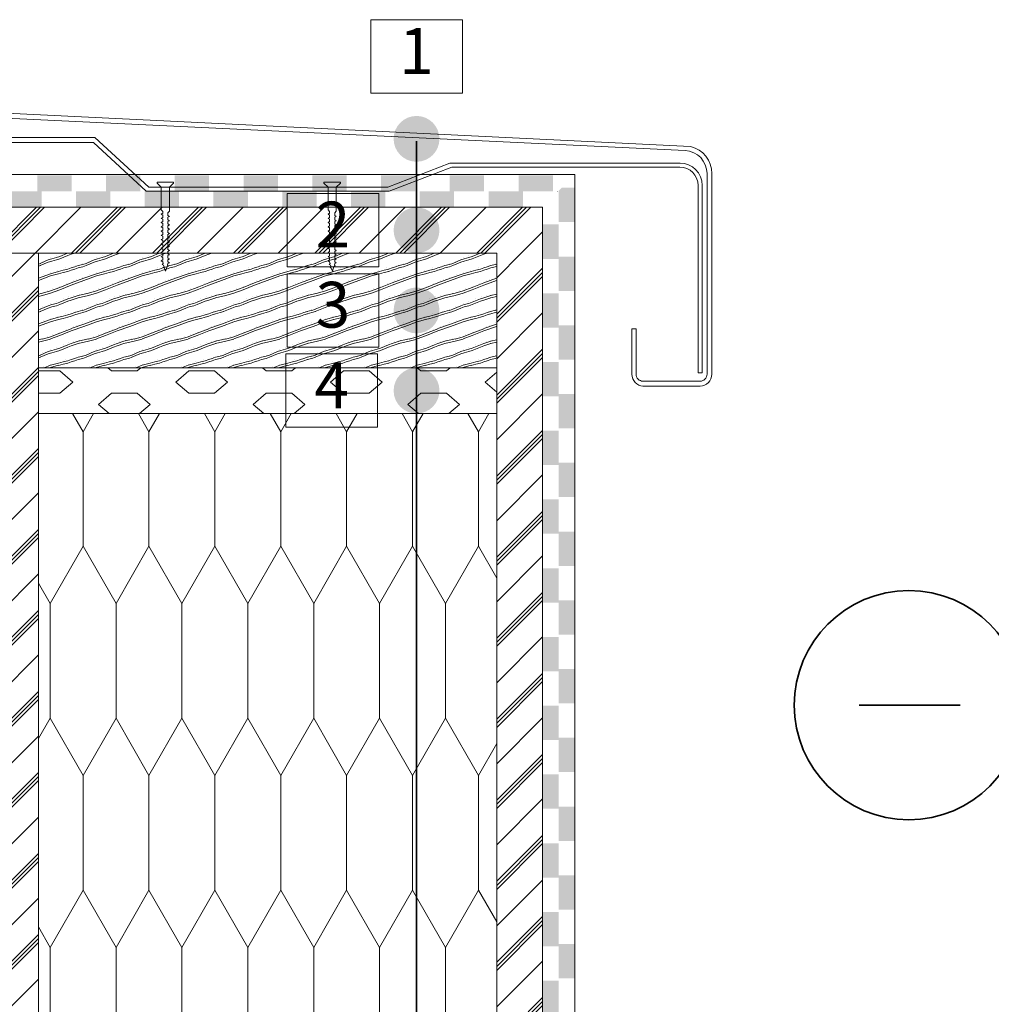
# Model space of a CAD drawing. Units: millimetres. Extents: x 98186 to 101221, y -71443 to -68845.
# Drawn here: x 98578 to 99001, y -69275 to -68845 of the extents above; entities that cross this region are included whole.
import ezdxf

# ---------------------------------------------------------------- set-up
doc = ezdxf.new("R2010")
doc.units = ezdxf.units.MM
doc.header["$MEASUREMENT"] = 0
for name, color, linetype, lineweight in [('PSt-10 Plokscio stogo siltinimas. Karkasinis parapetas_W-01Worksheet$0$__det_Pen_No__141', 7, 'Continuous', 13), ('PSt-10 Plokscio stogo siltinimas. Karkasinis parapetas_W-01Worksheet$0$__fig_Pen_No__120', 7, 'Continuous', 13), ('PSt-10 Plokscio stogo siltinimas. Karkasinis parapetas_W-01Worksheet$0$__fill_Pen_No__235', 192, 'Continuous', 13), ('PSt-10 Plokscio stogo siltinimas. Karkasinis parapetas_W-01Worksheet$0$__fill_Pen_No__240', 191, 'Continuous', 13), ('PSt-10 Plokscio stogo siltinimas. Karkasinis parapetas_W-01Worksheet$0$__fill_Pen_No__253', 212, 'Continuous', 13), ('PSt-10 Plokscio stogo siltinimas. Karkasinis parapetas_W-01Worksheet$0$__fill_Pen_No__82', 253, 'Continuous', 9), ('PSt-10 Plokscio stogo siltinimas. Karkasinis parapetas_W-01Worksheet$0$__fill_Pen_No__90', 132, 'Continuous', 13), ('PSt-10 Plokscio stogo siltinimas. Karkasinis parapetas_W-01Worksheet$0$__leader_Pen_No__21', 7, 'Continuous', 35), ('PSt-10 Plokscio stogo siltinimas. Karkasinis parapetas_W-01Worksheet$0$__line_Pen_No__22', 8, 'Continuous', 20), ('PSt-10 Plokscio stogo siltinimas. Karkasinis parapetas_W-01Worksheet$0$__number_Pen_No__1', 7, 'Continuous', 9), ('PSt-10 Plokscio stogo siltinimas. Karkasinis parapetas_W-01Worksheet$0$__number_Pen_No__201', 7, 'Continuous', 5), ('PSt-10 Plokscio stogo siltinimas. Karkasinis parapetas_W-01Worksheet$0$__point_Pen_No__21', 7, 'Continuous', 35), ('PSt-10 Plokscio stogo siltinimas. Karkasinis parapetas_W-01Worksheet$0$__sign_Pen_No__7', 7, 'Continuous', 35)]:
    doc.layers.add(name, color=color, linetype=linetype, lineweight=lineweight)
doc.styles.add('PSt-10 Plokscio stogo siltinimas. Karkasinis parapetas_W-01Worksheet$0$GENERATED_STYLE_1', font='calibril.ttf')
pattern_1 = [(225, (-0.884, 0.884), (-17.6776695, 17.6776695), []), (225, (0, 0), (-17.6776695, 17.6776695), []), (225, (0.884, -0.884), (-17.6776695, 17.6776695), []), (225, (-53.033, -35.355), (-8.8388348, 8.8388348), [])]

# ---------------------------------------------------------------- blocks, each defined once
blk = doc.blocks.new('*X17')
at = {"layer": 'PSt-10 Plokscio stogo siltinimas. Karkasinis parapetas_W-01Worksheet$0$__fill_Pen_No__240', "linetype": 'Continuous', "lineweight": 13}
for points in [[(98809.14, -68934.51), (98805.68, -68934.51), (98805.68, -68949.51), (98809.14, -68949.51)], [(98809.14, -68934.51), (98809.14, -68949.51), (98812.68, -68949.51), (98812.68, -68934.51)], [(98809.14, -68964.51), (98805.68, -68964.51), (98805.68, -68979.51), (98809.14, -68979.51)], [(98809.14, -68964.51), (98809.14, -68979.51), (98812.68, -68979.51), (98812.68, -68964.51)], [(98809.14, -68994.51), (98805.68, -68994.51), (98805.68, -69009.51), (98809.14, -69009.51)], [(98809.14, -68994.51), (98809.14, -69009.51), (98812.68, -69009.51), (98812.68, -68994.51)], [(98809.14, -69024.51), (98805.68, -69024.51), (98805.68, -69039.51), (98809.14, -69039.51)], [(98809.14, -69024.51), (98809.14, -69039.51), (98812.68, -69039.51), (98812.68, -69024.51)], [(98809.14, -69054.51), (98805.68, -69054.51), (98805.68, -69069.51), (98809.14, -69069.51)], [(98809.14, -69054.51), (98809.14, -69069.51), (98812.68, -69069.51), (98812.68, -69054.51)], [(98809.14, -69084.51), (98805.68, -69084.51), (98805.68, -69099.51), (98809.14, -69099.51)], [(98809.14, -69084.51), (98809.14, -69099.51), (98812.68, -69099.51), (98812.68, -69084.51)], [(98809.14, -69114.51), (98805.68, -69114.51), (98805.68, -69129.51), (98809.14, -69129.51)], [(98809.14, -69114.51), (98809.14, -69129.51), (98812.68, -69129.51), (98812.68, -69114.51)], [(98809.14, -69144.51), (98805.68, -69144.51), (98805.68, -69159.51), (98809.14, -69159.51)], [(98809.14, -69144.51), (98809.14, -69159.51), (98812.68, -69159.51), (98812.68, -69144.51)], [(98809.14, -69174.51), (98805.68, -69174.51), (98805.68, -69189.51), (98809.14, -69189.51)], [(98809.14, -69174.51), (98809.14, -69189.51), (98812.68, -69189.51), (98812.68, -69174.51)], [(98809.14, -69204.51), (98805.68, -69204.51), (98805.68, -69219.51), (98809.14, -69219.51)], [(98809.14, -69204.51), (98809.14, -69219.51), (98812.68, -69219.51), (98812.68, -69204.51)], [(98809.14, -69234.51), (98805.68, -69234.51), (98805.68, -69249.51), (98809.14, -69249.51)], [(98809.14, -69234.51), (98809.14, -69249.51), (98812.68, -69249.51), (98812.68, -69234.51)], [(98809.14, -69264.51), (98805.68, -69264.51), (98805.68, -69279.51), (98809.14, -69279.51)], [(98809.14, -69264.51), (98809.14, -69279.51), (98812.68, -69279.51), (98812.68, -69264.51)]]:
    blk.add_hatch(color=191, dxfattribs=at).paths.add_polyline_path(points)
blk = doc.blocks.new('PSt-10 Plokscio stogo siltinimas. Karkasinis parapetas_W-01Worksheet$0$Fill_8_1', base_point=(0, 2000))
at = {"layer": 'PSt-10 Plokscio stogo siltinimas. Karkasinis parapetas_W-01Worksheet$0$__fill_Pen_No__240', "color": 191, "linetype": 'Continuous', "lineweight": 13}
blk.add_blockref('*X17', (0, 0), dxfattribs=at)
blk = doc.blocks.new('*X21')
at = {"layer": 'PSt-10 Plokscio stogo siltinimas. Karkasinis parapetas_W-01Worksheet$0$__fill_Pen_No__235', "linetype": 'Continuous', "lineweight": 13}
for points in [[(98814.03, -68918.5), (98812.68, -68919.88), (98812.68, -68933.5), (98816.23, -68933.5), (98816.23, -68918.5)], [(98816.23, -68933.5), (98819.68, -68933.5), (98819.68, -68918.5), (98816.23, -68918.5)], [(98816.23, -68948.5), (98812.68, -68948.5), (98812.68, -68963.5), (98816.23, -68963.5)], [(98816.23, -68963.5), (98819.68, -68963.5), (98819.68, -68948.5), (98816.23, -68948.5)], [(98816.23, -68978.5), (98812.68, -68978.5), (98812.68, -68993.5), (98816.23, -68993.5)], [(98816.23, -68993.5), (98819.68, -68993.5), (98819.68, -68978.5), (98816.23, -68978.5)], [(98816.23, -69008.5), (98812.68, -69008.5), (98812.68, -69023.5), (98816.23, -69023.5)], [(98816.23, -69023.5), (98819.68, -69023.5), (98819.68, -69008.5), (98816.23, -69008.5)], [(98816.23, -69038.5), (98812.68, -69038.5), (98812.68, -69053.5), (98816.23, -69053.5)], [(98816.23, -69053.5), (98819.68, -69053.5), (98819.68, -69038.5), (98816.23, -69038.5)], [(98816.23, -69068.5), (98812.68, -69068.5), (98812.68, -69083.5), (98816.23, -69083.5)], [(98816.23, -69083.5), (98819.68, -69083.5), (98819.68, -69068.5), (98816.23, -69068.5)], [(98816.22, -69098.5), (98812.68, -69098.5), (98812.68, -69113.5), (98816.22, -69113.5)], [(98816.22, -69113.5), (98819.68, -69113.5), (98819.68, -69098.5), (98816.22, -69098.5)], [(98816.22, -69128.5), (98812.68, -69128.5), (98812.68, -69143.5), (98816.22, -69143.5)], [(98816.22, -69143.5), (98819.68, -69143.5), (98819.68, -69128.5), (98816.22, -69128.5)], [(98816.22, -69158.5), (98812.68, -69158.5), (98812.68, -69173.5), (98816.22, -69173.5)], [(98816.22, -69173.5), (98819.68, -69173.5), (98819.68, -69158.5), (98816.22, -69158.5)], [(98816.22, -69188.5), (98812.68, -69188.5), (98812.68, -69203.5), (98816.22, -69203.5)], [(98816.22, -69203.5), (98819.68, -69203.5), (98819.68, -69188.5), (98816.22, -69188.5)], [(98816.22, -69218.5), (98812.68, -69218.5), (98812.68, -69233.5), (98816.22, -69233.5)], [(98816.22, -69233.5), (98819.68, -69233.5), (98819.68, -69218.5), (98816.22, -69218.5)], [(98816.22, -69248.5), (98812.68, -69248.5), (98812.68, -69263.5), (98816.22, -69263.5)], [(98816.22, -69263.5), (98819.68, -69263.5), (98819.68, -69248.5), (98816.22, -69248.5)]]:
    blk.add_hatch(color=192, dxfattribs=at).paths.add_polyline_path(points)
blk = doc.blocks.new('PSt-10 Plokscio stogo siltinimas. Karkasinis parapetas_W-01Worksheet$0$Fill_10_1', base_point=(0, 2000))
at = {"layer": 'PSt-10 Plokscio stogo siltinimas. Karkasinis parapetas_W-01Worksheet$0$__fill_Pen_No__235', "color": 192, "linetype": 'Continuous', "lineweight": 13}
blk.add_blockref('*X21', (0, 0), dxfattribs=at)
blk = doc.blocks.new('*X31')
at = {"layer": 'PSt-10 Plokscio stogo siltinimas. Karkasinis parapetas_W-01Worksheet$0$__fill_Pen_No__240', "linetype": 'Continuous', "lineweight": 13}
for points in [[(98572.07, -68920.02), (98572.07, -68923.48), (98587.07, -68923.48), (98587.07, -68920.02)], [(98602.07, -68920.02), (98602.07, -68923.48), (98617.07, -68923.48), (98617.07, -68920.02)], [(98632.07, -68920.02), (98632.07, -68923.48), (98647.07, -68923.48), (98647.07, -68920.02)], [(98662.07, -68920.02), (98662.07, -68923.48), (98677.07, -68923.48), (98677.07, -68920.02)], [(98692.07, -68920.02), (98692.07, -68923.48), (98707.07, -68923.48), (98707.07, -68920.02)], [(98722.07, -68920.02), (98722.07, -68923.48), (98737.07, -68923.48), (98737.07, -68920.02)], [(98752.07, -68920.02), (98752.07, -68923.48), (98767.07, -68923.48), (98767.07, -68920.02)], [(98782.07, -68920.02), (98782.07, -68923.48), (98797.07, -68923.48), (98797.07, -68920.02)], [(98812.54, -68920.02), (98812.07, -68920.02), (98812.07, -68920.5)], [(98572.07, -68923.48), (98572.07, -68927.02), (98587.07, -68927.02), (98587.07, -68923.48)], [(98602.07, -68923.48), (98602.07, -68927.02), (98617.07, -68927.02), (98617.07, -68923.48)], [(98632.07, -68923.48), (98632.07, -68927.02), (98647.07, -68927.02), (98647.07, -68923.48)], [(98662.07, -68923.48), (98662.07, -68927.02), (98677.07, -68927.02), (98677.07, -68923.48)], [(98692.07, -68923.48), (98692.07, -68927.02), (98707.07, -68927.02), (98707.07, -68923.48)], [(98722.07, -68923.48), (98722.07, -68927.02), (98737.07, -68927.02), (98737.07, -68923.48)], [(98752.07, -68923.48), (98752.07, -68927.02), (98767.07, -68927.02), (98767.07, -68923.48)], [(98782.07, -68923.48), (98782.07, -68927.02), (98797.07, -68927.02), (98797.07, -68923.48)]]:
    blk.add_hatch(color=191, dxfattribs=at).paths.add_polyline_path(points)
blk = doc.blocks.new('PSt-10 Plokscio stogo siltinimas. Karkasinis parapetas_W-01Worksheet$0$Fill_15_1', base_point=(0, 2000))
at = {"layer": 'PSt-10 Plokscio stogo siltinimas. Karkasinis parapetas_W-01Worksheet$0$__fill_Pen_No__240', "color": 191, "linetype": 'Continuous', "lineweight": 13}
blk.add_blockref('*X31', (0, 0), dxfattribs=at)
blk = doc.blocks.new('*X33')
at = {"layer": 'PSt-10 Plokscio stogo siltinimas. Karkasinis parapetas_W-01Worksheet$0$__fill_Pen_No__235', "linetype": 'Continuous', "lineweight": 13}
for points in [[(98600.17, -68913.02), (98585.17, -68913.02), (98585.17, -68916.56), (98600.17, -68916.56)], [(98630.17, -68913.02), (98615.17, -68913.02), (98615.17, -68916.56), (98630.17, -68916.56)], [(98660.17, -68913.02), (98645.17, -68913.02), (98645.17, -68916.56), (98660.17, -68916.56)], [(98690.17, -68913.02), (98675.17, -68913.02), (98675.17, -68916.56), (98690.17, -68916.56)], [(98720.17, -68913.02), (98705.17, -68913.02), (98705.17, -68916.56), (98720.17, -68916.56)], [(98750.17, -68913.02), (98735.17, -68913.02), (98735.17, -68916.57), (98750.17, -68916.57)], [(98780.17, -68913.02), (98765.17, -68913.02), (98765.17, -68916.57), (98780.17, -68916.57)], [(98810.17, -68913.02), (98795.17, -68913.02), (98795.17, -68916.57), (98810.17, -68916.57)], [(98585.17, -68916.56), (98585.17, -68920.02), (98600.17, -68920.02), (98600.17, -68916.56)], [(98615.17, -68916.56), (98615.17, -68920.02), (98630.17, -68920.02), (98630.17, -68916.56)], [(98645.17, -68916.56), (98645.17, -68920.02), (98660.17, -68920.02), (98660.17, -68916.56)], [(98675.17, -68916.56), (98675.17, -68920.02), (98690.17, -68920.02), (98690.17, -68916.56)], [(98705.17, -68916.56), (98705.17, -68920.02), (98720.17, -68920.02), (98720.17, -68916.56)], [(98735.17, -68916.57), (98735.17, -68920.02), (98750.17, -68920.02), (98750.17, -68916.57)], [(98765.17, -68916.57), (98765.17, -68920.02), (98780.17, -68920.02), (98780.17, -68916.57)], [(98795.17, -68916.57), (98795.17, -68920.02), (98810.17, -68920.02), (98810.17, -68916.57)]]:
    blk.add_hatch(color=192, dxfattribs=at).paths.add_polyline_path(points)
blk = doc.blocks.new('PSt-10 Plokscio stogo siltinimas. Karkasinis parapetas_W-01Worksheet$0$Fill_16_1', base_point=(0, 2000))
at = {"layer": 'PSt-10 Plokscio stogo siltinimas. Karkasinis parapetas_W-01Worksheet$0$__fill_Pen_No__235', "color": 192, "linetype": 'Continuous', "lineweight": 13}
blk.add_blockref('*X33', (0, 0), dxfattribs=at)

msp = doc.modelspace()

# ---------------------------------------------------------------- hatches: boundary and pattern name
at = {"layer": 'PSt-10 Plokscio stogo siltinimas. Karkasinis parapetas_W-01Worksheet$0$__fill_Pen_No__253', "linetype": 'Continuous', "lineweight": 13}
h = msp.add_hatch(dxfattribs=at)
h.set_pattern_fill('HEX_0001', color=212, style=0, pattern_type=2)
h.set_pattern_definition([(0, (0, 0), (0, 9.7427858), [11.25, -22.5]), (139.106605, (0, 0), (16.875, 4.8713929), [7.4411756, -14.882351]), (40.893395, (11.25, 0), (-16.875, 4.8713929), [7.4411756, -14.882351])])
h.paths.add_polyline_path([(98585.67, -69017.02), (98785.67, -69017.02), (98785.67, -68997.02), (98585.67, -68997.02)])
at = {"layer": 'PSt-10 Plokscio stogo siltinimas. Karkasinis parapetas_W-01Worksheet$0$__fill_Pen_No__82', "linetype": 'Continuous', "lineweight": 9}
h = msp.add_hatch(dxfattribs=at)
h.set_pattern_fill('STANDING_SEAM_0001', color=253, style=0, pattern_type=2)
h.set_pattern_definition(pattern_1)
h.paths.add_polyline_path([(98805.67, -68927.02), (98245.67, -68927.02), (98245.67, -68947.02), (98805.67, -68947.02)])
h = msp.add_hatch(dxfattribs=at)
h.set_pattern_fill('STANDING_SEAM_0001', color=253, style=0, pattern_type=2)
h.set_pattern_definition(pattern_1)
h.paths.add_polyline_path([(98565.67, -69990.02), (98585.67, -69990.02), (98585.67, -68947.02), (98565.67, -68947.02)])
h = msp.add_hatch(dxfattribs=at)
h.set_pattern_fill('HWEND6N0_0001', color=253, style=0, pattern_type=2)
h.set_pattern_definition([(19.983107, (0, 0), (2e-07, 19.9999995), [5.85235, -228.241653]), (19.983107, (20, 0), (2e-07, 19.9999995), [5.85235, -228.241653]), (19.983107, (40, 0), (2e-07, 19.9999995), [5.85235, -228.241653]), (19.983107, (60, 0), (2e-07, 19.9999995), [5.85235, -228.241653]), (19.983107, (80, 0), (2e-07, 19.9999995), [5.85235, -228.241653]), (19.983107, (100, 0), (2e-07, 19.9999995), [5.85235, -228.241653]), (19.983107, (120, 0), (2e-07, 19.9999995), [5.85235, -228.241653]), (19.983107, (140, 0), (2e-07, 19.9999995), [5.85235, -228.241653]), (19.983107, (160, 0), (2e-07, 19.9999995), [5.85235, -228.241653]), (19.983107, (180, 0), (2e-07, 19.9999995), [5.85235, -228.241653]), (19.983107, (200, 0), (2e-07, 19.9999995), [5.85235, -228.241653]), (19.983107, (5.5, 2), (2e-07, 19.9999995), [5.85235, -228.241653]), (19.983107, (25.5, 2), (2e-07, 19.9999995), [5.85235, -228.241653]), (19.983107, (45.5, 2), (2e-07, 19.9999995), [5.85235, -228.241653]), (19.983107, (65.5, 2), (2e-07, 19.9999995), [5.85235, -228.241653]), (19.983107, (85.5, 2), (2e-07, 19.9999995), [5.85235, -228.241653]), (19.983107, (105.5, 2), (2e-07, 19.9999995), [5.85235, -228.241653]), (19.983107, (125.5, 2), (2e-07, 19.9999995), [5.85235, -228.241653]), (19.983107, (145.5, 2), (2e-07, 19.9999995), [5.85235, -228.241653]), (19.983107, (165.5, 2), (2e-07, 19.9999995), [5.85235, -228.241653]), (19.983107, (185.5, 2), (2e-07, 19.9999995), [5.85235, -228.241653]), (19.983107, (205.5, 2), (2e-07, 19.9999995), [5.85235, -228.241653]), (15.945396, (11, 4), (2e-07, 19.9999993), [3.640055, -141.962143]), (15.945396, (31, 4), (2e-07, 19.9999993), [3.640055, -141.962143]), (15.945396, (51, 4), (2e-07, 19.9999993), [3.640055, -141.962143]), (15.945396, (71, 4), (2e-07, 19.9999993), [3.640055, -141.962143]), (15.945396, (91, 4), (2e-07, 19.9999993), [3.640055, -141.962143]), (15.945396, (111, 4), (2e-07, 19.9999993), [3.640055, -141.962143]), (15.945396, (131, 4), (2e-07, 19.9999993), [3.640055, -141.962143]), (14.036243, (14.5, 5), (5e-07, 19.9999993), [2.061553, -80.400558]), (14.036243, (34.5, 5), (5e-07, 19.9999993), [2.061553, -80.400558]), (14.036243, (54.5, 5), (5e-07, 19.9999993), [2.061553, -80.400558]), (14.036243, (74.5, 5), (5e-07, 19.9999993), [2.061553, -80.400558]), (14.036243, (16.5, 5.5), (5e-07, 19.9999993), [2.061553, -80.400558]), (14.036243, (36.5, 5.5), (5e-07, 19.9999993), [2.061553, -80.400558]), (14.036243, (56.5, 5.5), (5e-07, 19.9999993), [2.061553, -80.400558]), (14.036243, (76.5, 5.5), (5e-07, 19.9999993), [2.061553, -80.400558]), (18.434948, (18.5, 6), (6e-07, 19.9999994), [1.581139, -61.664413]), (18.434948, (38.5, 6), (6e-07, 19.9999994), [1.581139, -61.664413]), (18.434948, (58.5, 6), (6e-07, 19.9999994), [1.581139, -61.664413]), (201.801407, (20, 0), (7e-07, 20.0000005), [5.385165, -102.31813]), (201.801407, (40, 0), (7e-07, 20.0000005), [5.385165, -102.31813]), (201.801407, (60, 0), (7e-07, 20.0000005), [5.385165, -102.31813]), (201.801407, (80, 0), (7e-07, 20.0000005), [5.385165, -102.31813]), (201.801407, (100, 0), (7e-07, 20.0000005), [5.385165, -102.31813]), (200.556046, (15, -2), (6e-07, 20.0000002), [4.272002, -166.608078]), (200.556046, (35, -2), (6e-07, 20.0000002), [4.272002, -166.608078]), (200.556046, (55, -2), (6e-07, 20.0000002), [4.272002, -166.608078]), (200.556046, (75, -2), (6e-07, 20.0000002), [4.272002, -166.608078]), (200.556046, (95, -2), (6e-07, 20.0000002), [4.272002, -166.608078]), (200.556046, (115, -2), (6e-07, 20.0000002), [4.272002, -166.608078]), (200.556046, (135, -2), (6e-07, 20.0000002), [4.272002, -166.608078]), (200.556046, (155, -2), (6e-07, 20.0000002), [4.272002, -166.608078]), (195.945389, (11, -3.5), (2.6e-06, 19.9999993), [3.640055, -141.962143]), (195.945389, (31, -3.5), (2.6e-06, 19.9999993), [3.640055, -141.962143]), (195.945389, (51, -3.5), (2.6e-06, 19.9999993), [3.640055, -141.962143]), (195.945389, (71, -3.5), (2.6e-06, 19.9999993), [3.640055, -141.962143]), (195.945389, (91, -3.5), (2.6e-06, 19.9999993), [3.640055, -141.962143]), (195.945389, (111, -3.5), (2.6e-06, 19.9999993), [3.640055, -141.962143]), (195.945389, (131, -3.5), (2.6e-06, 19.9999993), [3.640055, -141.962143]), (192.528809, (7.5, -4.5), (1.2e-06, 20), [4.609772, -179.781113]), (192.528809, (27.5, -4.5), (1.2e-06, 20), [4.609772, -179.781113]), (192.528809, (47.5, -4.5), (1.2e-06, 20), [4.609772, -179.781113]), (192.528809, (67.5, -4.5), (1.2e-06, 20), [4.609772, -179.781113]), (192.528809, (87.5, -4.5), (1.2e-06, 20), [4.609772, -179.781113]), (192.528809, (107.5, -4.5), (1.2e-06, 20), [4.609772, -179.781113]), (192.528809, (127.5, -4.5), (1.2e-06, 20), [4.609772, -179.781113]), (192.528809, (147.5, -4.5), (1.2e-06, 20), [4.609772, -179.781113]), (192.528809, (167.5, -4.5), (1.2e-06, 20), [4.609772, -179.781113]), (198.434952, (3, -5.5), (-2.7e-06, 20.0000007), [3.162278, -60.083275]), (198.434952, (23, -5.5), (-2.7e-06, 20.0000007), [3.162278, -60.083275]), (198.434952, (43, -5.5), (-2.7e-06, 20.0000007), [3.162278, -60.083275]), (18.434948, (10, -10), (6e-07, 19.9999994), [1.581139, -61.664413]), (18.434948, (30, -10), (6e-07, 19.9999994), [1.581139, -61.664413]), (18.434948, (50, -10), (6e-07, 19.9999994), [1.581139, -61.664413]), (14.036243, (11.5, -9.5), (5e-07, 19.9999993), [2.061553, -80.400558]), (14.036243, (31.5, -9.5), (5e-07, 19.9999993), [2.061553, -80.400558]), (14.036243, (51.5, -9.5), (5e-07, 19.9999993), [2.061553, -80.400558]), (14.036243, (71.5, -9.5), (5e-07, 19.9999993), [2.061553, -80.400558]), (18.434948, (13.5, -9), (6e-07, 19.9999994), [1.581139, -61.664413]), (18.434948, (33.5, -9), (6e-07, 19.9999994), [1.581139, -61.664413]), (18.434948, (53.5, -9), (6e-07, 19.9999994), [1.581139, -61.664413]), (23.198591, (15, -8.5), (-8e-08, 19.9999997), [3.807887, -148.507568]), (23.198591, (35, -8.5), (-8e-08, 19.9999997), [3.807887, -148.507568]), (23.198591, (55, -8.5), (-8e-08, 19.9999997), [3.807887, -148.507568]), (23.198591, (75, -8.5), (-8e-08, 19.9999997), [3.807887, -148.507568]), (23.198591, (95, -8.5), (-8e-08, 19.9999997), [3.807887, -148.507568]), (23.198591, (115, -8.5), (-8e-08, 19.9999997), [3.807887, -148.507568]), (23.198591, (135, -8.5), (-8e-08, 19.9999997), [3.807887, -148.507568]), (18.434948, (18.5, -7), (6e-07, 19.9999994), [1.581139, -61.664413]), (18.434948, (38.5, -7), (6e-07, 19.9999994), [1.581139, -61.664413]), (18.434948, (58.5, -7), (6e-07, 19.9999994), [1.581139, -61.664413]), (203.198593, (10, 10), (-3e-07, 20), [3.807887, -148.507568]), (203.198593, (30, 10), (-3e-07, 20), [3.807887, -148.507568]), (203.198593, (50, 10), (-3e-07, 20), [3.807887, -148.507568]), (203.198593, (70, 10), (-3e-07, 20), [3.807887, -148.507568]), (203.198593, (90, 10), (-3e-07, 20), [3.807887, -148.507568]), (203.198593, (110, 10), (-3e-07, 20), [3.807887, -148.507568]), (203.198593, (130, 10), (-3e-07, 20), [3.807887, -148.507568]), (198.434952, (6.5, 8.5), (-2.7e-06, 20.0000007), [1.581139, -61.664413]), (198.434952, (26.5, 8.5), (-2.7e-06, 20.0000007), [1.581139, -61.664413]), (198.434952, (46.5, 8.5), (-2.7e-06, 20.0000007), [1.581139, -61.664413]), (194.036255, (5, 8), (-2e-06, 19.9999996), [2.061553, -80.400558]), (194.036255, (25, 8), (-2e-06, 19.9999996), [2.061553, -80.400558]), (194.036255, (45, 8), (-2e-06, 19.9999996), [2.061553, -80.400558]), (194.036255, (65, 8), (-2e-06, 19.9999996), [2.061553, -80.400558]), (198.434952, (3, 7.5), (-2.7e-06, 20.0000007), [1.581139, -61.664413]), (198.434952, (23, 7.5), (-2.7e-06, 20.0000007), [1.581139, -61.664413]), (198.434952, (43, 7.5), (-2.7e-06, 20.0000007), [1.581139, -61.664413]), (198.434952, (1.5, 7), (-2.7e-06, 20.0000007), [1.581139, -61.664413]), (198.434952, (21.5, 7), (-2.7e-06, 20.0000007), [1.581139, -61.664413]), (198.434952, (41.5, 7), (-2.7e-06, 20.0000007), [1.581139, -61.664413]), (198.434952, (1.5, 6), (-2.7e-06, 20.0000007), [1.581139, -61.664413]), (198.434952, (21.5, 6), (-2.7e-06, 20.0000007), [1.581139, -61.664413]), (198.434952, (41.5, 6), (-2.7e-06, 20.0000007), [1.581139, -61.664413]), (198.434952, (3, 6.5), (-2.7e-06, 20.0000007), [1.581139, -61.664413]), (198.434952, (23, 6.5), (-2.7e-06, 20.0000007), [1.581139, -61.664413]), (198.434952, (43, 6.5), (-2.7e-06, 20.0000007), [1.581139, -61.664413]), (194.036255, (5, 7), (-2e-06, 19.9999996), [2.061553, -80.400558]), (194.036255, (25, 7), (-2e-06, 19.9999996), [2.061553, -80.400558]), (194.036255, (45, 7), (-2e-06, 19.9999996), [2.061553, -80.400558]), (194.036255, (65, 7), (-2e-06, 19.9999996), [2.061553, -80.400558]), (198.434952, (6.5, 7.5), (-2.7e-06, 20.0000007), [1.581139, -61.664413]), (198.434952, (26.5, 7.5), (-2.7e-06, 20.0000007), [1.581139, -61.664413]), (198.434952, (46.5, 7.5), (-2.7e-06, 20.0000007), [1.581139, -61.664413]), (203.198593, (10, 9), (-3e-07, 20), [3.807887, -148.507568]), (203.198593, (30, 9), (-3e-07, 20), [3.807887, -148.507568]), (203.198593, (50, 9), (-3e-07, 20), [3.807887, -148.507568]), (203.198593, (70, 9), (-3e-07, 20), [3.807887, -148.507568]), (203.198593, (90, 9), (-3e-07, 20), [3.807887, -148.507568]), (203.198593, (110, 9), (-3e-07, 20), [3.807887, -148.507568]), (203.198593, (130, 9), (-3e-07, 20), [3.807887, -148.507568]), (18.434948, (18.5, -8), (6e-07, 19.9999994), [1.581139, -61.664413]), (18.434948, (38.5, -8), (6e-07, 19.9999994), [1.581139, -61.664413]), (18.434948, (58.5, -8), (6e-07, 19.9999994), [1.581139, -61.664413]), (23.198591, (15, -9.5), (-8e-08, 19.9999997), [3.807887, -148.507568]), (23.198591, (35, -9.5), (-8e-08, 19.9999997), [3.807887, -148.507568]), (23.198591, (55, -9.5), (-8e-08, 19.9999997), [3.807887, -148.507568]), (23.198591, (75, -9.5), (-8e-08, 19.9999997), [3.807887, -148.507568]), (23.198591, (95, -9.5), (-8e-08, 19.9999997), [3.807887, -148.507568]), (23.198591, (115, -9.5), (-8e-08, 19.9999997), [3.807887, -148.507568]), (23.198591, (135, -9.5), (-8e-08, 19.9999997), [3.807887, -148.507568]), (18.434948, (13.5, -10), (6e-07, 19.9999994), [1.581139, -61.664413]), (18.434948, (33.5, -10), (6e-07, 19.9999994), [1.581139, -61.664413]), (18.434948, (53.5, -10), (6e-07, 19.9999994), [1.581139, -61.664413]), (14.036243, (11.5, 9.5), (5e-07, 19.9999993), [2.061553, -80.400558]), (14.036243, (31.5, 9.5), (5e-07, 19.9999993), [2.061553, -80.400558]), (14.036243, (51.5, 9.5), (5e-07, 19.9999993), [2.061553, -80.400558]), (14.036243, (71.5, 9.5), (5e-07, 19.9999993), [2.061553, -80.400558]), (18.434948, (10, 9), (6e-07, 19.9999994), [1.581139, -61.664413]), (18.434948, (30, 9), (6e-07, 19.9999994), [1.581139, -61.664413]), (18.434948, (50, 9), (6e-07, 19.9999994), [1.581139, -61.664413]), (198.434952, (3, -6.5), (-2.7e-06, 20.0000007), [3.162278, -60.083275]), (198.434952, (23, -6.5), (-2.7e-06, 20.0000007), [3.162278, -60.083275]), (198.434952, (43, -6.5), (-2.7e-06, 20.0000007), [3.162278, -60.083275]), (192.528809, (7.5, -5.5), (1.2e-06, 20), [4.609772, -179.781113]), (192.528809, (27.5, -5.5), (1.2e-06, 20), [4.609772, -179.781113]), (192.528809, (47.5, -5.5), (1.2e-06, 20), [4.609772, -179.781113]), (192.528809, (67.5, -5.5), (1.2e-06, 20), [4.609772, -179.781113]), (192.528809, (87.5, -5.5), (1.2e-06, 20), [4.609772, -179.781113]), (192.528809, (107.5, -5.5), (1.2e-06, 20), [4.609772, -179.781113]), (192.528809, (127.5, -5.5), (1.2e-06, 20), [4.609772, -179.781113]), (192.528809, (147.5, -5.5), (1.2e-06, 20), [4.609772, -179.781113]), (192.528809, (167.5, -5.5), (1.2e-06, 20), [4.609772, -179.781113]), (195.945389, (11, -4.5), (2.6e-06, 19.9999993), [3.640055, -141.962143]), (195.945389, (31, -4.5), (2.6e-06, 19.9999993), [3.640055, -141.962143]), (195.945389, (51, -4.5), (2.6e-06, 19.9999993), [3.640055, -141.962143]), (195.945389, (71, -4.5), (2.6e-06, 19.9999993), [3.640055, -141.962143]), (195.945389, (91, -4.5), (2.6e-06, 19.9999993), [3.640055, -141.962143]), (195.945389, (111, -4.5), (2.6e-06, 19.9999993), [3.640055, -141.962143]), (195.945389, (131, -4.5), (2.6e-06, 19.9999993), [3.640055, -141.962143]), (200.556046, (15, -3), (6e-07, 20.0000002), [4.272002, -166.608078]), (200.556046, (35, -3), (6e-07, 20.0000002), [4.272002, -166.608078]), (200.556046, (55, -3), (6e-07, 20.0000002), [4.272002, -166.608078]), (200.556046, (75, -3), (6e-07, 20.0000002), [4.272002, -166.608078]), (200.556046, (95, -3), (6e-07, 20.0000002), [4.272002, -166.608078]), (200.556046, (115, -3), (6e-07, 20.0000002), [4.272002, -166.608078]), (200.556046, (135, -3), (6e-07, 20.0000002), [4.272002, -166.608078]), (200.556046, (155, -3), (6e-07, 20.0000002), [4.272002, -166.608078]), (201.801407, (20, -1), (7e-07, 20.0000005), [5.385165, -102.31813]), (201.801407, (40, -1), (7e-07, 20.0000005), [5.385165, -102.31813]), (201.801407, (60, -1), (7e-07, 20.0000005), [5.385165, -102.31813]), (201.801407, (80, -1), (7e-07, 20.0000005), [5.385165, -102.31813]), (201.801407, (100, -1), (7e-07, 20.0000005), [5.385165, -102.31813]), (18.434948, (18.5, 5), (6e-07, 19.9999994), [1.581139, -61.664413]), (18.434948, (38.5, 5), (6e-07, 19.9999994), [1.581139, -61.664413]), (18.434948, (58.5, 5), (6e-07, 19.9999994), [1.581139, -61.664413]), (14.036243, (16.5, 4.5), (5e-07, 19.9999993), [2.061553, -80.400558]), (14.036243, (36.5, 4.5), (5e-07, 19.9999993), [2.061553, -80.400558]), (14.036243, (56.5, 4.5), (5e-07, 19.9999993), [2.061553, -80.400558]), (14.036243, (76.5, 4.5), (5e-07, 19.9999993), [2.061553, -80.400558]), (14.036243, (14.5, 4), (5e-07, 19.9999993), [2.061553, -80.400558]), (14.036243, (34.5, 4), (5e-07, 19.9999993), [2.061553, -80.400558]), (14.036243, (54.5, 4), (5e-07, 19.9999993), [2.061553, -80.400558]), (14.036243, (74.5, 4), (5e-07, 19.9999993), [2.061553, -80.400558]), (15.945396, (11, 3), (2e-07, 19.9999993), [3.640055, -141.962143]), (15.945396, (31, 3), (2e-07, 19.9999993), [3.640055, -141.962143]), (15.945396, (51, 3), (2e-07, 19.9999993), [3.640055, -141.962143]), (15.945396, (71, 3), (2e-07, 19.9999993), [3.640055, -141.962143]), (15.945396, (91, 3), (2e-07, 19.9999993), [3.640055, -141.962143]), (15.945396, (111, 3), (2e-07, 19.9999993), [3.640055, -141.962143]), (15.945396, (131, 3), (2e-07, 19.9999993), [3.640055, -141.962143]), (19.983107, (5.5, 1), (2e-07, 19.9999995), [5.85235, -228.241653]), (19.983107, (25.5, 1), (2e-07, 19.9999995), [5.85235, -228.241653]), (19.983107, (45.5, 1), (2e-07, 19.9999995), [5.85235, -228.241653]), (19.983107, (65.5, 1), (2e-07, 19.9999995), [5.85235, -228.241653]), (19.983107, (85.5, 1), (2e-07, 19.9999995), [5.85235, -228.241653]), (19.983107, (105.5, 1), (2e-07, 19.9999995), [5.85235, -228.241653]), (19.983107, (125.5, 1), (2e-07, 19.9999995), [5.85235, -228.241653]), (19.983107, (145.5, 1), (2e-07, 19.9999995), [5.85235, -228.241653]), (19.983107, (165.5, 1), (2e-07, 19.9999995), [5.85235, -228.241653]), (19.983107, (185.5, 1), (2e-07, 19.9999995), [5.85235, -228.241653]), (19.983107, (205.5, 1), (2e-07, 19.9999995), [5.85235, -228.241653]), (19.983107, (0, -1), (2e-07, 19.9999995), [5.85235, -228.241653]), (19.983107, (20, -1), (2e-07, 19.9999995), [5.85235, -228.241653]), (19.983107, (40, -1), (2e-07, 19.9999995), [5.85235, -228.241653]), (19.983107, (60, -1), (2e-07, 19.9999995), [5.85235, -228.241653]), (19.983107, (80, -1), (2e-07, 19.9999995), [5.85235, -228.241653]), (19.983107, (100, -1), (2e-07, 19.9999995), [5.85235, -228.241653]), (19.983107, (120, -1), (2e-07, 19.9999995), [5.85235, -228.241653]), (19.983107, (140, -1), (2e-07, 19.9999995), [5.85235, -228.241653]), (19.983107, (160, -1), (2e-07, 19.9999995), [5.85235, -228.241653]), (19.983107, (180, -1), (2e-07, 19.9999995), [5.85235, -228.241653]), (19.983107, (200, -1), (2e-07, 19.9999995), [5.85235, -228.241653]), (0, (1, 1), (0, 20), [0, -20]), (0, (2.5, 1.5), (0, 20), [0, -20]), (0, (5, 2.5), (0, 20), [0, -20]), (0, (8, 3.5), (0, 20), [0, -20]), (0, (11, 4.5), (0, 20), [0, -20]), (0, (14, 5.5), (0, 20), [0, -20]), (0, (17.5, 6.5), (0, 20), [0, -20]), (0, (1, -5.5), (0, 20), [0, -20]), (0, (3.5, -5), (0, 20), [0, -20]), (0, (6.5, -4.5), (0, 20), [0, -20]), (0, (9.5, -3.5), (0, 20), [0, -20]), (0, (12, -2.5), (0, 20), [0, -20]), (0, (15, -1.5), (0, 20), [0, -20]), (0, (18, -0.5), (0, 20), [0, -20]), (0, (19, -6), (0, 20), [0, -20]), (0, (16.5, -7), (0, 20), [0, -20]), (0, (13.5, -8), (0, 20), [0, -20]), (0, (11, -9), (0, 20), [0, -20]), (0, (7.5, 9.5), (0, 20), [0, -20]), (0, (5, 8.5), (0, 20), [0, -20]), (0, (2, 7.5), (0, 20), [0, -20])])
h.paths.add_polyline_path([(98585.67, -68947.02), (98785.67, -68947.02), (98785.67, -68997.02), (98585.67, -68997.02)])
h = msp.add_hatch(dxfattribs=at)
h.set_pattern_fill('STANDING_SEAM_0001', color=253, style=0, pattern_type=2)
h.set_pattern_definition(pattern_1)
h.paths.add_polyline_path([(98785.67, -69990.02), (98805.67, -69990.02), (98805.67, -68947.02), (98785.67, -68947.02)])
at = {"layer": 'PSt-10 Plokscio stogo siltinimas. Karkasinis parapetas_W-01Worksheet$0$__fill_Pen_No__90', "linetype": 'Continuous', "lineweight": 13}
h = msp.add_hatch(dxfattribs=at)
h.set_pattern_fill('HEXAGONAL_SILLFOAM_VER_0001', color=132, style=0, pattern_type=2)
h.set_pattern_definition([(90, (0, 0), (-28.7520434, 0), [50, -100]), (90, (-14.376, 75), (-28.7520434, 0), [50, -100]), (119.90066, (-2e-13, 50), (14.376022, 75), [28.83869, -57.67738]), (119.90066, (-28.75, 50), (14.376022, 75), [28.83869, -57.67738]), (240.09934, (0, 0), (-14.376022, 75), [28.83869, -57.67738]), (240.09934, (-28.75, -1e-13), (-14.376022, 75), [28.83869, -57.67738])])
h.paths.add_polyline_path([(98785.67, -69940.02), (98785.67, -69017.02), (98585.67, -69017.02), (98585.67, -69940.02)])
at = {"layer": 'PSt-10 Plokscio stogo siltinimas. Karkasinis parapetas_W-01Worksheet$0$__point_Pen_No__21', "linetype": 'Continuous', "lineweight": 35}
for points in [[(98740.67, -68897.15, 1), (98760.67, -68897.15, 1)], [(98740.67, -68937.03, 1), (98760.67, -68937.03, 1)], [(98740.67, -68972.03, 1), (98760.67, -68972.03, 1)], [(98740.67, -69007.02, 1), (98760.67, -69007.02, 1)]]:
    msp.add_hatch(color=7, dxfattribs=at).paths.add_polyline_path(points)

# ---------------------------------------------------------------- linework, layer by layer
at = {"layer": 'PSt-10 Plokscio stogo siltinimas. Karkasinis parapetas_W-01Worksheet$0$__det_Pen_No__141', "color": 7, "linetype": 'Continuous', "lineweight": 13, "flags": 128}
for points in [[(98642.81, -68928.71), (98642.81, -68918.22), (98644.6, -68916.43), (98644.6, -68916.12), (98637.44, -68916.12), (98637.44, -68916.43), (98639.23, -68918.22), (98639.23, -68928.07), (98639.9, -68928.89), (98639.9, -68929.57), (98639.26, -68930), (98639.9, -68930.39), (98639.9, -68931.43), (98639.26, -68931.86), (98639.9, -68932.25), (98639.9, -68933.29), (98639.26, -68933.71), (98639.9, -68934.11), (98639.9, -68935.14), (98639.26, -68935.57), (98639.9, -68935.97), (98639.9, -68937), (98639.26, -68937.43), (98639.9, -68937.82), (98639.9, -68938.86), (98639.26, -68939.28), (98639.9, -68939.68), (98639.9, -68940.72), (98639.26, -68941.14), (98639.9, -68941.54), (98639.9, -68942.57), (98639.26, -68943), (98639.9, -68943.39), (98639.9, -68944.43), (98639.26, -68944.86), (98639.9, -68945.25), (98639.9, -68946.29), (98639.26, -68946.71), (98639.9, -68947.11), (98639.9, -68948.14), (98639.26, -68948.57), (98639.9, -68948.97), (98639.9, -68950), (98639.26, -68950.43), (98639.9, -68950.82), (98640.1, -68951.61), (98639.68, -68951.98), (98640.27, -68952.22), (98640.5, -68952.98), (98640.1, -68953.32), (98640.65, -68953.62), (98641.09, -68954.93), (98641.79, -68952.92), (98642.38, -68952.68), (98641.96, -68952.31), (98642.16, -68951.61), (98642.81, -68951.22), (98642.16, -68950.79), (98642.16, -68949.97), (98642.81, -68949.57), (98642.16, -68949.15), (98642.16, -68948.11), (98642.81, -68947.72), (98642.16, -68947.29), (98642.16, -68946.26), (98642.81, -68945.86), (98642.16, -68945.43), (98642.16, -68944.4), (98642.81, -68944), (98642.16, -68943.58), (98642.16, -68942.54), (98642.81, -68942.15), (98642.16, -68941.72), (98642.16, -68940.68), (98642.81, -68940.29), (98642.16, -68939.86), (98642.16, -68938.83), (98642.81, -68938.43), (98642.16, -68938.01), (98642.16, -68936.97), (98642.81, -68936.57), (98642.16, -68936.15), (98642.16, -68935.11), (98642.81, -68934.72), (98642.16, -68934.29), (98642.16, -68933.26), (98642.81, -68932.86), (98642.16, -68932.43), (98642.16, -68931.4), (98642.81, -68931), (98642.16, -68930.58), (98642.16, -68929.5)], [(98715.66, -68928.71), (98715.66, -68918.22), (98717.45, -68916.43), (98717.45, -68916.12), (98710.29, -68916.12), (98710.29, -68916.43), (98712.08, -68918.22), (98712.08, -68928.07), (98712.75, -68928.89), (98712.75, -68929.57), (98712.1, -68930), (98712.75, -68930.39), (98712.75, -68931.43), (98712.1, -68931.86), (98712.75, -68932.25), (98712.75, -68933.29), (98712.1, -68933.71), (98712.75, -68934.11), (98712.75, -68935.14), (98712.1, -68935.57), (98712.75, -68935.97), (98712.75, -68937), (98712.1, -68937.43), (98712.75, -68937.82), (98712.75, -68938.86), (98712.1, -68939.28), (98712.75, -68939.68), (98712.75, -68940.72), (98712.1, -68941.14), (98712.75, -68941.54), (98712.75, -68942.57), (98712.1, -68943), (98712.75, -68943.39), (98712.75, -68944.43), (98712.1, -68944.86), (98712.75, -68945.25), (98712.75, -68946.29), (98712.1, -68946.71), (98712.75, -68947.11), (98712.75, -68948.14), (98712.1, -68948.57), (98712.75, -68948.97), (98712.75, -68950), (98712.1, -68950.43), (98712.75, -68950.82), (98712.95, -68951.61), (98712.53, -68951.98), (98713.12, -68952.22), (98713.35, -68952.98), (98712.95, -68953.32), (98713.49, -68953.62), (98713.94, -68954.93), (98714.64, -68952.92), (98715.23, -68952.68), (98714.81, -68952.31), (98715.01, -68951.61), (98715.66, -68951.22), (98715.01, -68950.79), (98715.01, -68949.97), (98715.66, -68949.57), (98715.01, -68949.15), (98715.01, -68948.11), (98715.66, -68947.72), (98715.01, -68947.29), (98715.01, -68946.26), (98715.66, -68945.86), (98715.01, -68945.43), (98715.01, -68944.4), (98715.66, -68944), (98715.01, -68943.58), (98715.01, -68942.54), (98715.66, -68942.15), (98715.01, -68941.72), (98715.01, -68940.68), (98715.66, -68940.29), (98715.01, -68939.86), (98715.01, -68938.83), (98715.66, -68938.43), (98715.01, -68938.01), (98715.01, -68936.97), (98715.66, -68936.57), (98715.01, -68936.15), (98715.01, -68935.11), (98715.66, -68934.72), (98715.01, -68934.29), (98715.01, -68933.26), (98715.66, -68932.86), (98715.01, -68932.43), (98715.01, -68931.4), (98715.66, -68931), (98715.01, -68930.58), (98715.01, -68929.5)]]:
    msp.add_lwpolyline(points, close=True, dxfattribs=at)
at = {"layer": 'PSt-10 Plokscio stogo siltinimas. Karkasinis parapetas_W-01Worksheet$0$__fig_Pen_No__120', "color": 7, "linetype": 'Continuous', "lineweight": 13, "flags": 128}
for points in [[(98187.94, -68880.4, -0.428257), (98198.52, -68870.31), (98867.89, -68902.27, -0.400308), (98877.41, -68912.26)], [(98877.41, -68912.04), (98877.41, -68999.9, -0.414214), (98874.41, -69002.9), (98849.48, -69002.9, -0.414214), (98846.48, -68999.9), (98846.48, -68980.08), (98844.68, -68980.08), (98844.68, -68999.9, 0.414214), (98849.48, -69005.01), (98874.41, -69005.01, 0.414214), (98879.52, -68999.9), (98879.52, -68912.26, 0.346334), (98870.26, -68900.5), (98198.4, -68867.8)], [(98865.67, -68907.71), (98765.21, -68907.71), (98738.09, -68918.22), (98633.89, -68918.22), (98610.26, -68896.6), (98199.84, -68896.6, 0.414214), (98189.74, -68906.7)], [(98189.74, -68906.51), (98189.74, -68982.73), (98191.84, -68982.73), (98191.84, -68906.7, -0.414214), (98199.84, -68898.7), (98609.76, -68898.7), (98632.66, -68920.02), (98738.67, -68920.02), (98766.14, -68909.51), (98865.55, -68909.51, -0.414185), (98873.51, -68917.47), (98873.51, -68999.3), (98875.31, -68999.3), (98875.31, -68917.47, 0.414185), (98865.55, -68907.71)]]:
    msp.add_lwpolyline(points, format="xyb", dxfattribs=at)
at = {"layer": 'PSt-10 Plokscio stogo siltinimas. Karkasinis parapetas_W-01Worksheet$0$__leader_Pen_No__21', "color": 7, "linetype": 'Continuous', "lineweight": 35}
msp.add_line((98750.67, -68898.1), (98750.67, -69519.49), dxfattribs=at)
at = {"layer": 'PSt-10 Plokscio stogo siltinimas. Karkasinis parapetas_W-01Worksheet$0$__line_Pen_No__22', "color": 8, "linetype": 'Continuous', "lineweight": 20}
for p, q in [((98819.68, -68912.73), (98245.67, -68912.73)), ((98819.68, -69369.48), (98819.68, -68912.73)), ((98805.68, -68927.02), (98245.67, -68927.02)), ((98805.67, -68927.02), (98805.67, -69990.02)), ((98785.67, -68947.02), (98245.67, -68947.02)), ((98585.67, -68947.02), (98585.67, -69990.02)), ((98785.67, -68947.02), (98785.67, -69990.02)), ((98585.67, -68997.02), (98785.67, -68997.02)), ((98785.67, -69017.02), (98585.67, -69017.02))]:
    msp.add_line(p, q, dxfattribs=at)
at = {"layer": 'PSt-10 Plokscio stogo siltinimas. Karkasinis parapetas_W-01Worksheet$0$__number_Pen_No__201', "color": 7, "linetype": 'Continuous', "lineweight": 5, "flags": 128}
for points in [[(98730.67, -68845.15), (98770.67, -68845.15), (98770.67, -68877.15), (98730.67, -68877.15)], [(98694.18, -68921.03), (98734.18, -68921.03), (98734.18, -68953.03), (98694.18, -68953.03)], [(98694.18, -68956.03), (98734.18, -68956.03), (98734.18, -68988.03), (98694.18, -68988.03)], [(98693.67, -68991.02), (98733.67, -68991.02), (98733.67, -69023.02), (98693.67, -69023.02)]]:
    msp.add_lwpolyline(points, close=True, dxfattribs=at)
at = {"layer": 'PSt-10 Plokscio stogo siltinimas. Karkasinis parapetas_W-01Worksheet$0$__sign_Pen_No__7', "color": 7, "linetype": 'Continuous', "lineweight": 35}
msp.add_line((98987.93, -69144.25), (98943.76, -69144.25), dxfattribs=at)
msp.add_circle((98965.5, -69144.25), 50, dxfattribs=at)

# ---------------------------------------------------------------- block references
at = {"layer": 'PSt-10 Plokscio stogo siltinimas. Karkasinis parapetas_W-01Worksheet$0$__fill_Pen_No__235', "color": 192, "linetype": 'Continuous', "lineweight": 13}
for name in ['PSt-10 Plokscio stogo siltinimas. Karkasinis parapetas_W-01Worksheet$0$Fill_16_1', 'PSt-10 Plokscio stogo siltinimas. Karkasinis parapetas_W-01Worksheet$0$Fill_10_1']:
    msp.add_blockref(name, (0, 2000), dxfattribs=at)
at = {"layer": 'PSt-10 Plokscio stogo siltinimas. Karkasinis parapetas_W-01Worksheet$0$__fill_Pen_No__240', "color": 191, "linetype": 'Continuous', "lineweight": 13}
for name in ['PSt-10 Plokscio stogo siltinimas. Karkasinis parapetas_W-01Worksheet$0$Fill_15_1', 'PSt-10 Plokscio stogo siltinimas. Karkasinis parapetas_W-01Worksheet$0$Fill_8_1']:
    msp.add_blockref(name, (0, 2000), dxfattribs=at)

# ---------------------------------------------------------------- texts
at = {"layer": 'PSt-10 Plokscio stogo siltinimas. Karkasinis parapetas_W-01Worksheet$0$__number_Pen_No__1', "color": 7, "linetype": 'Continuous', "lineweight": 9, "char_height": 20, "attachment_point": 2, "style": 'PSt-10 Plokscio stogo siltinimas. Karkasinis parapetas_W-01Worksheet$0$GENERATED_STYLE_1'}
for s, insert in [('\\A1;1', (98750.67, -68848.82)), ('\\A1;2', (98714.18, -68924.55)), ('\\A1;3', (98714.18, -68959.55)), ('\\A1;4', (98713.67, -68994.7))]:
    msp.add_mtext(s, dxfattribs=dict(at, insert=insert))

doc.saveas('drawing.dxf')
